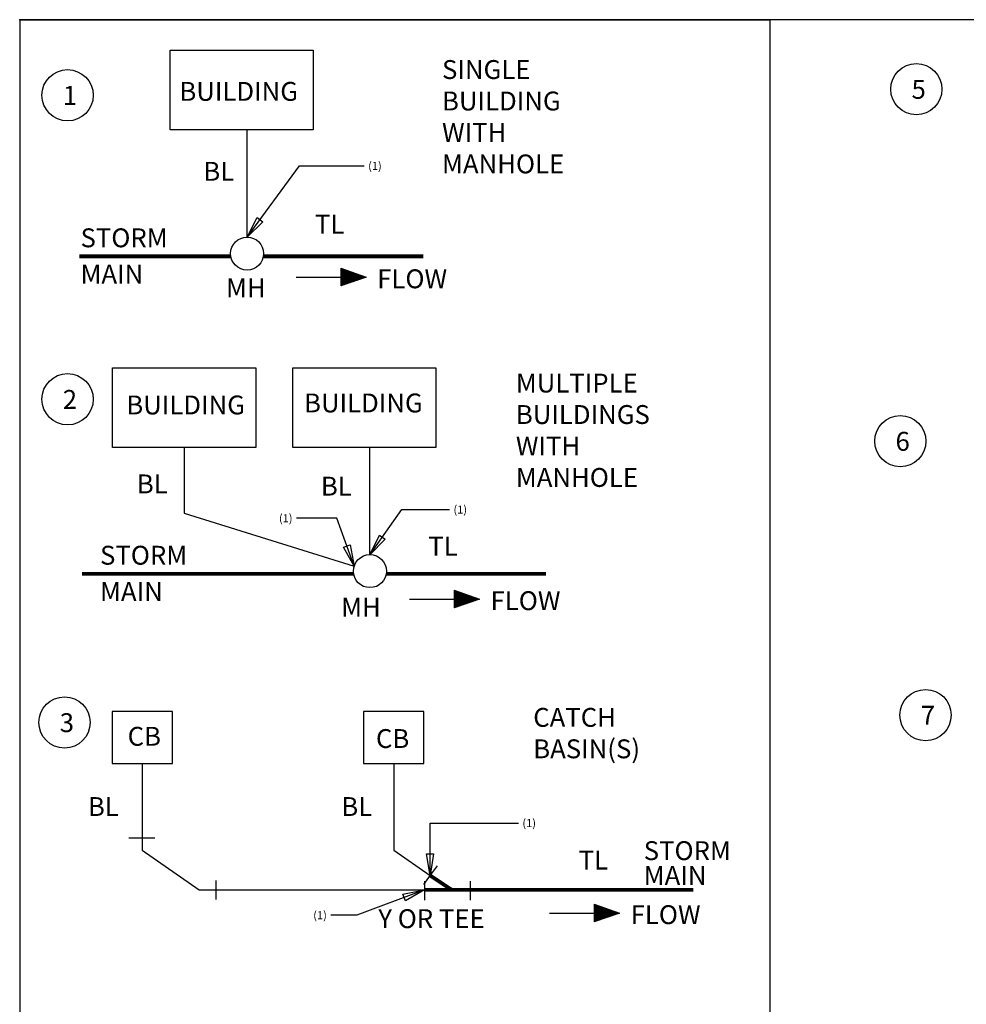
# Model space of a CAD drawing. Extents: x -639 to 692, y -234 to 374.
# Drawn here: x -178 to -3, y -47 to 136 of the extents above; entities that cross this region are included whole.
import ezdxf

# ---------------------------------------------------------------- set-up
doc = ezdxf.new("R2010")
doc.units = 0
doc.header["$LTSCALE"] = 10
doc.header["$MEASUREMENT"] = 0
for name, color, linetype in [('0225-2', 1, 'CONTINUOUS'), ('A-SHBD', 7, 'CONTINUOUS'), ('PRV', 7, 'CONTINUOUS')]:
    doc.layers.add(name, color=color, linetype=linetype)
doc.styles.get("Standard").update_dxf_attribs({"font": 'ROMAND.SHX', "height": 1.5})
doc.dimstyles.get("Standard").update_dxf_attribs({"dimtxt": 0.18, "dimasz": 0.18, "dimexe": 0.18, "dimexo": 0.0625, "dimgap": 0.09, "dimtad": 0, "dimtih": 1, "dimtoh": 1, "dimdec": 4, "dimzin": 0, "dimdsep": 46, "dimtxsty": 'Standard', "dimcen": 0.09, "dimadec": 0, "dimazin": 0, "dimtfac": 1, "dimtdec": 4, "dimtofl": 0, "dimtmove": 0, "dimatfit": 3, "dimfxl": 1, "dimtolj": 1, "dimtzin": 0, "dimarcsym": 0})

msp = doc.modelspace()

# ---------------------------------------------------------------- hatches: boundary and pattern name
at = {"layer": 'PRV'}
h = msp.add_hatch(dxfattribs=at)
h.set_pattern_fill('ANSI31', color=256, style=0)
h.set_pattern_definition([(45, (-56.70649, 135.6941), (-0.08838835, 0.08838835), [])])
h.paths.add_polyline_path([(-114.15, 87.75), (-118.84, 89.41), (-118.84, 87.75)])
h.paths.add_polyline_path([(-114.15, 87.75), (-118.84, 87.75), (-118.84, 86.15)])
h = msp.add_hatch(dxfattribs=at)
h.set_pattern_fill('ANSI31', color=256, style=0)
h.set_pattern_definition([(45, (-35.68461, 76.00783), (-0.08838835, 0.08838835), [])])
h.paths.add_polyline_path([(-93.13, 28.06), (-97.82, 29.73), (-97.82, 28.06)])
h.paths.add_polyline_path([(-93.13, 28.06), (-97.82, 28.06), (-97.82, 26.46)])
h = msp.add_hatch(dxfattribs=at)
h.set_pattern_fill('ANSI31', color=256, style=0)
h.set_pattern_definition([(45, (-9.70843, 17.80011), (-0.08838835, 0.08838835), [])])
h.paths.add_polyline_path([(-67.16, -30.14), (-71.84, -28.48), (-71.84, -30.14)])
h.paths.add_polyline_path([(-67.16, -30.14), (-71.84, -30.14), (-71.84, -31.74)])

# ---------------------------------------------------------------- linework, layer by layer
at = {"layer": 'A-SHBD', "color": 7}
for p, q in [((202.62, 135.5), (-178.38, 135.5)), ((-178.38, 135.5), (-178.38, -110.5))]:
    msp.add_line(p, q, dxfattribs=at)
at = {"layer": 'PRV'}
for p, q in [((-178.38, 135.5), (-39.25, 135.5)), ((-39.25, -110.5), (-39.25, 135.5)), ((-150.5, 129.83), (-123.96, 129.83)), ((-150.5, 115.06), (-150.5, 129.83)), ((-123.96, 129.83), (-123.96, 115.06)), ((-123.96, 115.06), (-150.5, 115.06)), ((-136.21, 95.19), (-136.21, 115.06)), ((-127.13, 87.75), (-114.15, 87.75)), ((-118.84, 89.41), (-114.15, 87.75)), ((-118.84, 89.41), (-118.84, 86.15)), ((-114.15, 87.75), (-118.84, 86.15)), ((-161.15, 70.95), (-134.61, 70.95)), ((-161.15, 56.18), (-161.15, 70.95)), ((-134.61, 70.95), (-134.61, 56.18)), ((-127.72, 70.95), (-101.19, 70.95)), ((-127.72, 56.18), (-127.72, 70.95)), ((-101.19, 70.95), (-101.19, 56.18)), ((-134.61, 56.18), (-161.15, 56.18)), ((-147.88, 56.18), (-147.88, 44.04)), ((-101.19, 56.18), (-127.72, 56.18)), ((-113.43, 36.31), (-113.43, 56.18)), ((-147.88, 44.04), (-116.35, 34.17)), ((-97.82, 29.73), (-93.13, 28.06)), ((-97.82, 29.73), (-97.82, 26.46)), ((-106.11, 28.06), (-93.13, 28.06)), ((-93.13, 28.06), (-97.82, 26.46)), ((-161.26, 7.24), (-161.26, -2.41)), ((-150.07, 7.24), (-161.26, 7.24)), ((-150.07, -2.41), (-150.07, 7.24)), ((-103.42, 7.24), (-114.62, 7.24)), ((-114.62, 7.24), (-114.62, -2.41)), ((-103.42, -2.41), (-103.42, 7.24)), ((-161.26, -2.41), (-150.07, -2.41)), ((-155.67, -2.41), (-155.67, -18.48)), ((-114.62, -2.41), (-103.42, -2.41)), ((-109.02, -2.41), (-109.02, -18.48)), ((-158.17, -16.21), (-153.31, -16.21)), ((-155.67, -18.48), (-145.08, -25.84)), ((-109.02, -18.48), (-102.29, -23.16)), ((-100.99, -21.4), (-102.25, -23.1)), ((-102.25, -23.1), (-103.5, -24.81)), ((-142, -24.08), (-142, -27.6)), ((-103.33, -24.2), (-103.33, -27.72)), ((-94.83, -24.2), (-94.83, -27.72)), ((-145.08, -25.84), (-103.33, -25.84)), ((-71.84, -28.48), (-67.16, -30.14)), ((-71.84, -28.48), (-71.84, -31.74)), ((-80.13, -30.14), (-67.16, -30.14)), ((-67.16, -30.14), (-71.84, -31.74))]:
    msp.add_line(p, q, dxfattribs=at)
at = {"layer": 'PRV', "const_width": 0.7}
for points in [[(-167.33, 91.63), (-139.22, 91.63)], [(-133.19, 91.63), (-103.55, 91.63)], [(-166.8, 32.75), (-116.45, 32.75)], [(-110.42, 32.75), (-80.78, 32.75)], [(-102.29, -23.16), (-98.24, -25.84)], [(-103.33, -25.84), (-53.47, -25.84)]]:
    msp.add_lwpolyline(points, dxfattribs=at)
at = {"layer": 'PRV'}
for centre, radius in [((-169.5, 121.49), 4.75), ((-12.12, 122.62), 4.75), ((-136.21, 92.14), 3.06), ((-169.5, 65.13), 4.75), ((-15.09, 57.36), 4.75), ((-113.43, 33.26), 3.06), ((-10.41, 6.57), 4.75), ((-170.07, 5.21), 4.75)]:
    msp.add_circle(centre, radius, dxfattribs=at)
msp.add_point((-178.38, 135.5), dxfattribs=at)

# ---------------------------------------------------------------- texts
at = {"layer": '0225-2', "color": 1, "char_height": 1.5}
for insert, attachment_point in [((-143.75, 119.23), 6), ((-133.77, 120.01), 4), ((-114.93, 118.67), 4), ((-129.2, 117.11), 4), ((-93.07, 117.23), 6), ((-77.7, 113.99), 4), ((-93.26, 104.86), 6), ((-115.38, 103.3), 4), ((-89.89, 97.52), 4), ((-89.02, 93.94), 6), ((-103.96, 91.39), 4), ((-24.06, 91.37), 4), ((-51.14, 91.1), 4), ((-122.27, 86.82), 6), ((-56.19, 86.32), 4), ((-98.52, 85.56), 4), ((-95.58, 85.49), 6), ((-86.05, 85.29), 4), ((-72.81, 83.08), 4), ((-37.29, 81.88), 4), ((-94.62, 78.91), 4), ((-34.45, 70.21), 6), ((-94.62, 68.09), 4), ((-4.63, 62.93), 4), ((-107.11, 61.48), 4), ((-73.65, 61.98), 4), ((-61.87, 61.98), 4), ((-54.17, 61.98), 4), ((-46.73, 61.98), 6), ((-46.68, 61.98), 6), ((-16.47, 57.94), 6), ((-116.49, 54.07), 4), ((-128.33, 49.08), 6), ((-98.79, 45.99), 6), ((-85.25, 46.99), 4), ((-65.38, 46.79), 4), ((-15.03, 43.04), 4), ((-29.08, 37.86), 6), ((-28.73, 14.36), 6), ((-51.93, 10.79), 6), ((-28.73, 9.91), 6), ((-9.97, -6.51), 6), ((-9.97, -6.51), 6), ((-6.08, -8.68), 6), ((-121.83, -15.38), 6), ((-121.83, -15.38), 6), ((-117.93, -17.54), 6), ((-108.07, -17.87), 6), ((-123.97, -21.33), 4), ((-136.94, -25.98), 6), ((-123.78, -33.41), 4), ((-70.88, -34.65), 6), ((-56.03, -34.55), 4), ((-110.99, -44.49), 4), ((-48.27, -46.65), 4), ((-32.53, -45.8), 4)]:
    msp.add_mtext('\\A1;', dxfattribs=dict(at, insert=insert, attachment_point=attachment_point))
at = {"layer": 'PRV', "char_height": 3.5, "attachment_point": 1}
for s, insert, width in [('SINGLE BUILDING WITH MANHOLE', (-100.07, 128.01), 23), ('5', (-13.01, 124.34), 3.0299), ('1', (-170.39, 123.21), 3.0299), ('BUILDING', (-148.77, 123.96), 23), ('BL', (-144.33, 109.14), 23), ('TL', (-123.64, 99.33), 23), ('STORM', (-167.1, 96.81), 23), ('MAIN', (-167.1, 90.08), 23), ('FLOW', (-112.09, 89.21), 23), ('MH', (-140.12, 87.55), 23), ('MULTIPLE BUILDINGS WITH MANHOLE', (-86.38, 69.88), 23), ('2', (-170.39, 66.85), 3.0299), ('BUILDING', (-158.61, 65.82), 23), ('BUILDING', (-125.65, 66.19), 23), ('6', (-15.98, 59.08), 3.0299), ('BL', (-156.66, 51.18), 23), ('BL', (-122.53, 50.77), 23), ('TL', (-102.62, 39.64), 23), ('STORM', (-163.48, 37.96), 23), ('MAIN', (-163.48, 31.23), 23), ('FLOW', (-91.07, 29.53), 23), ('MH', (-118.78, 28.34), 23), ('CATCH BASIN(S)', (-83.16, 7.9), 23), ('7', (-11.3, 8.29), 3.0299), ('3', (-170.96, 6.92), 3.0299), ('CB', (-158.36, 4.39), 23), ('CB', (-112.32, 3.97), 23), ('BL', (-165.73, -8.64), 23), ('BL', (-118.74, -8.64), 23), ('STORM', (-62.67, -16.81), 23), ('TL', (-74.73, -18.56), 23), ('MAIN', (-62.67, -21.41), 23), ('FLOW', (-65.09, -28.68), 23), ('Y OR TEE', (-111.89, -29.42), 33.125)]:
    msp.add_mtext(s, dxfattribs=dict(at, insert=insert, width=width))
at = {"layer": 'PRV', "color": 1, "char_height": 1.5}
for s, insert, attachment_point in [('\\A1;(1)', (-113.77, 108.39), 4), ('\\A1;', (-61.07, 87.17), 4), ('\\A1;(1)', (-127.79, 43.07), 6), ('\\A1;(1)', (-97.95, 44.67), 4), ('\\A1;', (-58.97, 36.08), 4), ('\\A1;(1)', (-85.17, -13.45), 4), ('\\A1;(1)', (-121.43, -30.53), 6)]:
    msp.add_mtext(s, dxfattribs=dict(at, insert=insert, attachment_point=attachment_point))

# ---------------------------------------------------------------- leaders
at = {"layer": 'PRV', "color": 1, "annotation_type": 0, "has_hookline": 1, "text_width": 3}
for points, hookline_direction in [([(-136.21, 95.19), (-126.49, 108.39), (-114.52, 108.39)], 0), ([(-113.43, 36.31), (-107.52, 44.67), (-98.7, 44.67)], 0), ([(-116.35, 34.17), (-119.55, 43.07), (-127.04, 43.07)], 1), ([(-102.29, -23.16), (-102.29, -13.45), (-85.92, -13.45)], 0), ([(-103.33, -25.84), (-115.86, -30.53), (-120.68, -30.53)], 1)]:
    msp.add_leader(points, dimstyle='Standard', override={"dimtxt": 1.5, "dimasz": 4, "dimexe": 0.75, "dimexo": 1, "dimgap": 0.75, "dimtoh": 0, "dimdec": 0, "dimlfac": 25.4, "dimzin": 1, "dimcen": 0, "dimclrd": 1, "dimclre": 1, "dimclrt": 1, "dimtfac": 1.5, "dimtdec": 2, "dimldrblk": 'CLOSEDBLANK'}, dxfattribs=dict(at, hookline_direction=hookline_direction))

doc.saveas('drawing.dxf')
